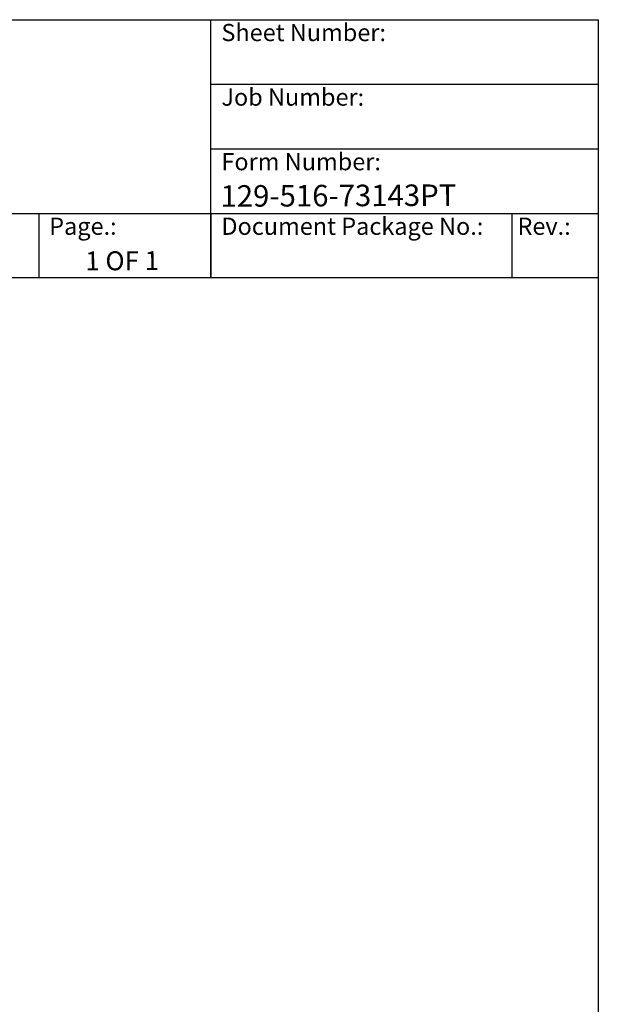
# Model space of a CAD drawing. Units: millimetres. Extents: x 191 to 1900, y 18 to 2476.
# Drawn here: x 1289 to 1900, y 1437 to 2476 of the extents above; entities that cross this region are included whole.
import ezdxf
from ezdxf.enums import TextEntityAlignment as Align

# ---------------------------------------------------------------- set-up
doc = ezdxf.new("R2010")
doc.units = ezdxf.units.MM
doc.header["$LTSCALE"] = 9.090909
for name, color, linetype, lineweight in [('Sketch Geometry(Hillmar_metric)', 7, 'Continuous', 25), ('Symbols(Hillmar_metric)', 7, 'Continuous', 18), ('Visible Edges(Hillmar_metric)', 7, 'Continuous', 25)]:
    doc.layers.add(name, color=color, linetype=linetype, lineweight=lineweight)
doc.styles.add('Hillmar_Imperial_Parts_List', font='arial.ttf')
doc.styles.add('Text Style48', font='arial.ttf')
doc.styles.add('Text Style95', font='arial.ttf')
doc.styles.add('Text Style96', font='arialbd.ttf')

# ---------------------------------------------------------------- blocks, each defined once
blk = doc.blocks.new('Borders Default Border')
at = {"layer": 'Sketch Geometry(Hillmar_metric)', "flags": 128}
blk.add_lwpolyline([(21, 12), (21, 272.4), (209, 272.4), (209, 12), (21, 12)], dxfattribs=at)
blk = doc.blocks.new('Title Blocks Hillmar_Metric')
at = {"layer": 'Visible Edges(Hillmar_metric)'}
for p, q in [((25.42, 271.67), (213.42, 271.67)), ((168.42, 241.67), (168.42, 271.67)), ((213.42, 271.67), (213.42, 241.67)), ((168.42, 264.17), (213.42, 264.17)), ((168.42, 256.67), (213.42, 256.67)), ((70.42, 249.17), (213.42, 249.17)), ((148.42, 249.17), (148.42, 241.67)), ((168.42, 249.17), (168.42, 241.67)), ((203.42, 241.67), (203.42, 249.17)), ((213.42, 241.67), (25.42, 241.67))]:
    blk.add_line(p, q, dxfattribs=at)
at = {"layer": 'Symbols(Hillmar_metric)', "color": 7, "char_height": 2, "attachment_point": 4, "style": 'Hillmar_Imperial_Parts_List'}
for s, insert, width in [('  Sheet Number:', (168.42, 269.92), 24.474), ('  Job Number:', (168.42, 262.42), 25.6993), ('  Form Number:', (168.42, 254.92), 28.5371), ('  Page.:', (148.42, 247.42), 13.531), ('  Document Package No.:', (168.42, 247.42), 33.9954), (' Rev.:', (203.42, 247.42), 16.4122)]:
    blk.add_mtext(s, dxfattribs=dict(at, insert=insert, width=width))
at = {"layer": 'Symbols(Hillmar_metric)', "color": 7}
for tag, p, height, style in [('<Line1>_001', (107.14, 267.85), 2.5, 'Text Style96'), ('<Line2>_001', (103.63, 263.46), 2.5, 'Text Style96'), ('<Line3>_001', (105.6, 259.09), 2.5, 'Text Style96'), ('<Line4>_001', (114.7, 254.76), 2.5, 'Text Style96'), ('<Line5>_001', (117.67, 250.39), 2.5, 'Text Style96'), ('<Form_Number>_001', (169.54, 249.94), 2.5, 'Text Style48'), ('<Page>_001', (153.84, 242.55), 2.2, 'Text Style95')]:
    blk.add_attdef(tag, p, '', height=height, rotation=0.2344, dxfattribs=dict(at, style=style))
at = {"layer": 'Symbols(Hillmar_metric)', "color": 7, "style": 'Text Style48'}
for tag, p in [('<Sheet_Number>', (169.92, 266.17)), ('<Job_Number>', (169.92, 258.67)), ('<Document_Package_Number.>', (169.92, 243.67))]:
    blk.add_attdef(tag, text='', height=2.5, rotation=0.2344, dxfattribs=at).set_placement(p, align=Align.MIDDLE_LEFT)
at = {"layer": 'Symbols(Hillmar_metric)', "color": 7}
for tag, height, style, p in [('<Date>', 2.2, 'Text Style95', (138.42, 243.67)), ('<Document_Package_Number_Rev..>', 2.5, 'Text Style48', (208.42, 243.67))]:
    blk.add_attdef(tag, text='', height=height, rotation=0.2344, dxfattribs=dict(at, style=style)).set_placement(p, align=Align.MIDDLE_CENTER)

msp = doc.modelspace()

# ---------------------------------------------------------------- block references
at = {"xscale": 9.090909090909092, "yscale": 9.090909090909092, "zscale": 9.090909090909092}
msp.add_blockref('Borders Default Border', (0, 0), dxfattribs=at)
ref = msp.add_blockref('Title Blocks Hillmar_Metric', (-40.172, 6.635), dxfattribs=dict(xscale=9.090909090909092, yscale=9.090909090909092, zscale=9.090909090909092))
ref.add_attrib('<Form_Number>_001', '129-516-73143PT', (1501.134, 2278.777), dxfattribs={"layer": 'Symbols(Hillmar_metric)', "color": 7, "height": 22.72727, "rotation": 0.234385, "style": 'Text Style48'})
ref.add_attrib('<Page>_001', '1 OF 1', (1358.384, 2211.641), dxfattribs={"layer": 'Symbols(Hillmar_metric)', "color": 7, "height": 20, "rotation": 0.234385, "style": 'Text Style95'})

doc.saveas('drawing.dxf')
